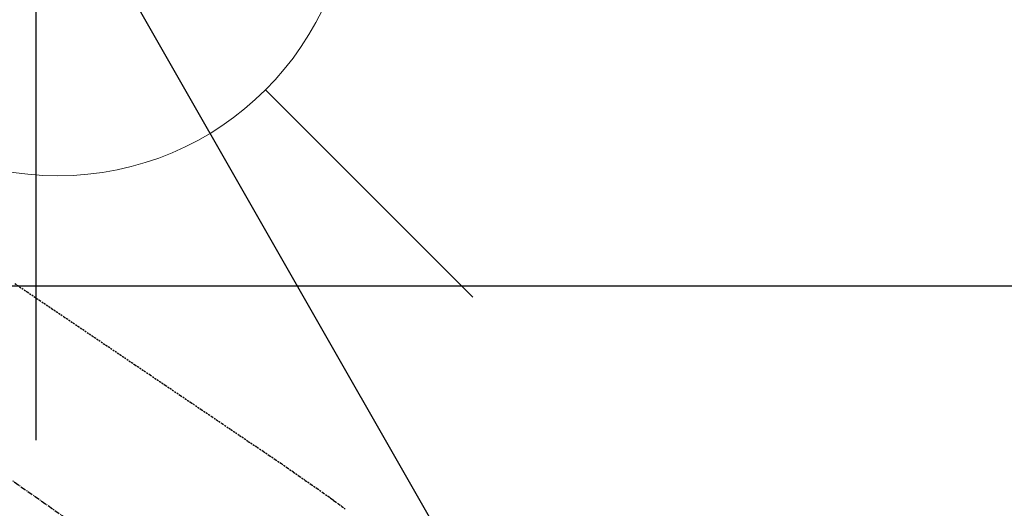
# Model space of a CAD drawing. Units: millimetres. Extents: x -109 to 26472, y -120 to 8859.
# Drawn here: x 17805 to 17939, y 6949 to 7016 of the extents above; entities that cross this region are included whole.
import ezdxf

# ---------------------------------------------------------------- set-up
doc = ezdxf.new("R2010")
doc.units = ezdxf.units.MM
doc.linetypes.add('CENTER2', pattern=[1.125, 0.75, -0.125, 0.125, -0.125])
doc.linetypes.add('HIDDEN', pattern=[0.375, 0.25, -0.125])
doc.layers.get('DEFPOINTS').update_dxf_attribs({"color": 146})
for name, color, linetype in [('126-甲板', 2, 'Continuous'), ('150-機器', 8, 'Continuous'), ('160-文字', 254, 'Continuous')]:
    doc.layers.add(name, color=color, linetype=linetype)
doc.styles.add('KH001', font='txt')
doc.dimstyles.new('KH1xx030', dxfattribs={"dimscale": 30, "dimtxt": 2, "dimasz": 0.6, "dimexe": 0.3, "dimexo": 1.2, "dimgap": 0.5, "dimtad": 3, "dimdec": 1, "dimdsep": 46, "dimlunit": 6, "dimtxsty": 'KH001', "dimblk": 'DOT', "dimcen": 1, "dimdle": 1, "dimclrd": 256, "dimclre": 256, "dimclrt": 256, "dimadec": 0, "dimazin": 0, "dimtfac": 1, "dimtdec": 1, "dimtix": 1, "dimtmove": 2, "dimatfit": 3, "dimldrblk": 'CLOSEDBLANK', "dimfxl": 1, "dimtolj": 1, "dimtzin": 0, "dimlwd": -1, "dimlwe": -1, "dimarcsym": 0})

# ---------------------------------------------------------------- blocks, each defined once
blk = doc.blocks.new('F402_H')
at = {"layer": '150-機器', "color": 13, "linetype": 'CENTER2'}
blk.add_line((0, 0), (244.02, -170.86), dxfattribs=at)
at = {"layer": '150-機器', "color": 13, "linetype": 'HIDDEN'}
blk.add_lwpolyline([(117.13, -54.89), (118.8, -56.02), (120.47, -57.15), (122.14, -58.28), (123.82, -59.41), (125.72, -60.7), (127.63, -61.99), (129.53, -63.28), (131.44, -64.56), (133.5, -65.96), (135.56, -67.35), (137.63, -68.75), (139.69, -70.14), (141.11, -71.1), (142.54, -72.07), (143.96, -73.03), (145.38, -73.99), (146.57, -74.8), (147.76, -75.6), (148.95, -76.41), (150.15, -77.21), (150.98, -77.77), (151.8, -78.32), (152.63, -78.88), (153.45, -79.45), (154.27, -80.01), (155.09, -80.59), (155.9, -81.16), (156.72, -81.73), (157.53, -82.29), (158.34, -82.85), (159.15, -83.42), (159.95, -83.99), (160.16, -84.15), (160.37, -84.3), (160.58, -84.46), (160.79, -84.61), (161.25, -84.95), (161.7, -85.28), (162.16, -85.62)], dxfattribs=at)
blk = doc.blocks.new('_ClosedBlank')
at = {"color": 0, "linetype": 'ByBlock', "lineweight": -2}
for p, q in [((-1, 0.1667), (0, 0)), ((-1, 0.1667), (-1, -0.1667)), ((0, 0), (-1, -0.1667))]:
    blk.add_line(p, q, dxfattribs=at)
blk = doc.blocks.new('_Dot')
at = {"color": 0, "linetype": 'ByBlock', "lineweight": -2}
blk.add_line((-0.5, 0), (-1, 0), dxfattribs=at)
at = {"color": 0, "linetype": 'ByBlock', "const_width": 0.5}
blk.add_lwpolyline([(-0.25, 0, 1), (0.25, 0, 1)], format="xyb", close=True, dxfattribs=at)
blk = doc.blocks.new('給水')
at = {"layer": '160-文字', "color": 4, "linetype": 'Continuous', "lineweight": 20}
for p, q in [((-56.57, 56.57), (-28.28, 28.28)), ((28.28, 28.28), (56.57, 56.57)), ((-56.57, -56.57), (-28.28, -28.28)), ((28.28, -28.28), (56.57, -56.57))]:
    blk.add_line(p, q, dxfattribs=at)
blk.add_circle((0, 0), 40, dxfattribs=at)

msp = doc.modelspace()

# ---------------------------------------------------------------- linework, layer by layer
at = {"layer": '126-甲板', "linetype": 'Continuous'}
msp.add_lwpolyline([(17297.12, 6979.25), (18077.12, 6979.25, -0.414214), (18087.12, 6969.25), (18087.12, 6554.25, -0.414214), (18077.12, 6544.25), (17297.12, 6544.25, -0.414214), (17287.12, 6554.25), (17287.12, 6969.25, -0.414214)], format="xyb", close=True, dxfattribs=at)
at = {"layer": 'DEFPOINTS'}
msp.add_line((17807.1, 7110.32), (17807.1, 6958.18), dxfattribs=at)

# ---------------------------------------------------------------- block references
at = {"layer": '150-機器'}
msp.add_blockref('F402_H', (17687.11, 7034.44), dxfattribs=at)
at = {"layer": '160-文字', "xscale": -1}
msp.add_blockref('給水', (17810.1, 7034.25), dxfattribs=at)

# ---------------------------------------------------------------- leaders
at = {"layer": '160-文字', "annotation_type": 0, "has_hookline": 1, "hookline_direction": 0}
for points, text_width in [([(17807.1, 7041.63), (18398.46, 6006.56), (18416.46, 6006.56)], 963.96), ([(17448.9, 7013.04), (18112.4, 5399.28), (18130.4, 5399.28)], 1266.09)]:
    msp.add_leader(points, dimstyle='KH1xx030', override={"dimgap": 0.5, "dimtad": 1}, dxfattribs=dict(at, text_width=text_width))
at = {"layer": '160-文字'}
msp.add_leader([(17567.1, 7034.25), (18398.46, 6006.56)], dimstyle='KH1xx030', override={"dimgap": 0.5, "dimtad": 1}, dxfattribs=at)

doc.saveas('drawing.dxf')
